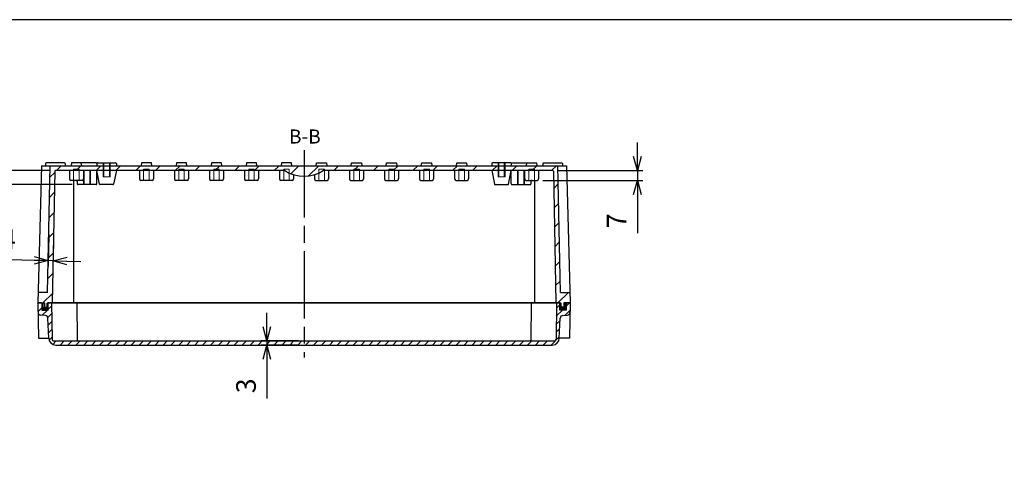
# Model space of a CAD drawing. Units: millimetres. Extents: x -4 to 3249, y 0 to 1120.
# Drawn here: x 1995 to 2698, y 796 to 1120 of the extents above; entities that cross this region are included whole.
import ezdxf

# ---------------------------------------------------------------- set-up
doc = ezdxf.new("R2010")
doc.units = ezdxf.units.MM
doc.header["$LTSCALE"] = 4
for name, pattern in [('AM_ISO02W050x2', [3.75, 3, -0.75]), ('AM_ISO08W050', [18, 12, -1.5, 3, -1.5]), ('CENTER', [2, 1.25, -0.25, 0.25, -0.25])]:
    doc.linetypes.add(name, pattern=pattern)
for name, color, linetype, lineweight in [('AM_10', 7, 'AM_ISO08W050', 50), ('AM_5', 3, 'Continuous', 25), ('AM_7', 4, 'AM_ISO08W050', 25), ('AM_8', 1, 'Continuous', 25), ('ﾄｯﾌﾟｶﾊﾞｰ', 7, 'Continuous', 25), ('ﾎﾞﾃﾞｨｰ', 2, 'Continuous', 25), ('ﾎﾞﾃﾞｨｰ0', 2, 'AM_ISO02W050x2', 13)]:
    doc.layers.add(name, color=color, linetype=linetype, lineweight=lineweight)
doc.styles.add('ACISOTS', font='isocp.shx', dxfattribs={"height": 1, "bigfont": 'extfont.shx'})
doc.styles.get("Standard").update_dxf_attribs({"font": 'ISOCP.SHX', "bigfont": 'EXTFONT.SHX'})
doc.dimstyles.new('AM_ISO$0', dxfattribs={"dimtxt": 3.5, "dimasz": 2.5, "dimexe": 1, "dimexo": 1, "dimgap": 1.5, "dimtad": 1, "dimdsep": 46, "dimtxsty": 'STANDARD', "dimblk": 'OPEN30', "dimcen": 0, "dimclrd": 3, "dimclre": 3, "dimclrt": 2, "dimadec": 0, "dimazin": 2, "dimtp": 0.1, "dimtm": 0.1, "dimtfac": 0.71, "dimtmove": 0, "dimatfit": 3, "dimldrblk": 'OPEN30', "dimfxl": 1, "dimlwd": -1, "dimlwe": -1, "dimarcsym": 0})

# ---------------------------------------------------------------- blocks, each defined once
blk = doc.blocks.new('TK-A3')
blk.add_lwpolyline([(0, 0), (403, 0), (403, 280), (0, 280)], close=True)
blk = doc.blocks.new('_Open30')
at = {"color": 0, "linetype": 'ByBlock', "lineweight": -2}
for p, q in [((-1, 0.268), (0, 0)), ((0, 0), (-1, -0.268)), ((0, 0), (-1, 0))]:
    blk.add_line(p, q, dxfattribs=at)
blk = doc.blocks.new('*D44')
at = {"layer": 'AM_5', "color": 3}
for p, q in [((2435.52, 1022.31), (2435.52, 1032.31)), ((2368.02, 1005.31), (2439.52, 1005.31)), ((2379.03, 1012.31), (2439.52, 1012.31)), ((2435.52, 1012.31), (2435.52, 1005.31)), ((2435.52, 995.31), (2435.52, 967.71))]:
    blk.add_line(p, q, dxfattribs=at)
at = {"layer": 'Defpoints', "color": 0}
for p in [(2364.02, 1005.31), (2375.03, 1012.31), (2435.52, 1012.31)]:
    blk.add_point(p, dxfattribs=at)
at = {"layer": 'AM_5', "color": 3, "xscale": 10, "yscale": 10, "zscale": 10}
for p, rotation in [((2435.52, 1012.31), 270), ((2435.52, 1005.31), 90)]:
    blk.add_blockref('_Open30', p, dxfattribs=dict(at, rotation=rotation))
at = {"layer": 'AM_5', "color": 2, "insert": (2422.52, 976.51), "char_height": 14, "attachment_point": 5, "rotation": 90}
blk.add_mtext('7', dxfattribs=at)
blk = doc.blocks.new('*D45')
at = {"layer": 'AM_5', "color": 3}
for p, q in [((1983.52, 1022.31), (1983.52, 1032.31)), ((2016.01, 1012.31), (1979.52, 1012.31)), ((1983.52, 1002.31), (1983.52, 1012.31)), ((2032.02, 1002.31), (1979.52, 1002.31)), ((1983.52, 992.31), (1983.52, 982.31))]:
    blk.add_line(p, q, dxfattribs=at)
at = {"layer": 'Defpoints', "color": 0}
for p in [(1983.52, 1012.31), (2020.01, 1012.31), (2036.02, 1002.31)]:
    blk.add_point(p, dxfattribs=at)
at = {"layer": 'AM_5', "color": 3, "xscale": 10, "yscale": 10, "zscale": 10}
for p, rotation in [((1983.52, 1012.31), 270), ((1983.52, 1002.31), 90)]:
    blk.add_blockref('_Open30', p, dxfattribs=dict(at, rotation=rotation))
at = {"layer": 'AM_5', "color": 2, "insert": (1970.52, 1007.31), "char_height": 14, "attachment_point": 5, "rotation": 90}
blk.add_mtext('10', dxfattribs=at)
blk = doc.blocks.new('*S74')
at = {"layer": 'AM_10', "color": 7, "linetype": 'AM_ISO08W050'}
for p, q in [((1997.52, 604.23), (1997.52, 614.23)), ((2397.52, 604.23), (2397.52, 614.23))]:
    blk.add_line(p, q, dxfattribs=at)
at = {"layer": 'AM_10', "color": 7, "linetype": 'CENTER'}
for p, q in [((1987.52, 594.23), (2007.52, 594.23)), ((2407.52, 594.23), (2387.52, 594.23))]:
    blk.add_line(p, q, dxfattribs=at)
at = {"layer": 'AM_10', "color": 1, "linetype": 'CENTER'}
blk.add_line((2007.52, 594.23), (2387.52, 594.23), dxfattribs=at)
at = {"layer": 'AM_10', "color": 7, "linetype": 'Continuous'}
blk.add_trace([(1996.21, 604.23), (1998.84, 604.23), (1997.52, 594.23)], dxfattribs=at)
at = {"layer": 'AM_10', "color": 7, "linetype": 'Continuous', "extrusion": (0, 0, -1)}
blk.add_trace([(-2398.84, 604.23), (-2396.21, 604.23), (-2397.52, 594.23)], dxfattribs=at)
at = {"layer": 'AM_10', "color": 7, "char_height": 10, "attachment_point": 5, "style": 'ACISOTS'}
for s, insert in [('B-B', (2198.1, 1035.34)), ('B', (1997.52, 624.23)), ('B', (2397.52, 624.23))]:
    blk.add_mtext(s, dxfattribs=dict(at, insert=insert))
blk = doc.blocks.new('*D60')
at = {"layer": 'AM_5', "color": 3}
for p, q in [((2170.92, 900.81), (2170.92, 910.81)), ((2193.52, 890.81), (2166.92, 890.81)), ((2193.52, 887.81), (2166.92, 887.81)), ((2170.92, 890.81), (2170.92, 887.81)), ((2170.92, 877.81), (2170.92, 849.63))]:
    blk.add_line(p, q, dxfattribs=at)
at = {"layer": 'Defpoints', "color": 0}
for p in [(2170.92, 890.81), (2197.52, 890.81), (2197.52, 887.81)]:
    blk.add_point(p, dxfattribs=at)
at = {"layer": 'AM_5', "color": 3, "xscale": 10, "yscale": 10, "zscale": 10}
for p, rotation in [((2170.92, 890.81), 270), ((2170.92, 887.81), 90)]:
    blk.add_blockref('_Open30', p, dxfattribs=dict(at, rotation=rotation))
at = {"layer": 'AM_5', "color": 2, "insert": (2157.92, 858.72), "char_height": 14, "attachment_point": 5, "rotation": 90}
blk.add_mtext('3', dxfattribs=at)
blk = doc.blocks.new('*D62')
at = {"layer": 'AM_5', "color": 3}
for p, q in [((2015.21, 966.61), (2014.73, 944.03)), ((2018.54, 960.81), (2018.17, 943.96)), ((2004.81, 948.25), (1961.82, 949.18)), ((2018.26, 947.96), (2014.81, 948.03)), ((2028.26, 947.74), (2038.26, 947.53))]:
    blk.add_line(p, q, dxfattribs=at)
at = {"layer": 'Defpoints', "color": 0}
for p in [(2015.3, 970.61), (2018.62, 964.81), (2018.26, 947.96)]:
    blk.add_point(p, dxfattribs=at)
at = {"layer": 'AM_5', "color": 3, "xscale": 10, "yscale": 10, "zscale": 10}
for p, rotation in [((2014.81, 948.03), 358.7642760388025), ((2018.26, 947.96), 178.7642760388024)]:
    blk.add_blockref('_Open30', p, dxfattribs=dict(at, rotation=rotation))
at = {"layer": 'AM_5', "color": 2, "insert": (1978.6, 961.82), "char_height": 14, "attachment_point": 5, "rotation": 358.76428}
blk.add_mtext('3.4', dxfattribs=at)
blk = doc.blocks.new('*S75')
at = {"layer": 'AM_10', "color": 7, "linetype": 'AM_ISO08W050'}
for p, q in [((1997.52, 604.23), (1997.52, 614.23)), ((2397.52, 604.23), (2397.52, 614.23))]:
    blk.add_line(p, q, dxfattribs=at)
at = {"layer": 'AM_10', "color": 7, "linetype": 'CENTER'}
for p, q in [((1987.52, 594.23), (2007.52, 594.23)), ((2407.52, 594.23), (2387.52, 594.23))]:
    blk.add_line(p, q, dxfattribs=at)
at = {"layer": 'AM_10', "color": 1, "linetype": 'CENTER'}
blk.add_line((2007.52, 594.23), (2387.52, 594.23), dxfattribs=at)
at = {"layer": 'AM_10', "color": 7, "linetype": 'Continuous'}
blk.add_trace([(1996.21, 604.23), (1998.84, 604.23), (1997.52, 594.23)], dxfattribs=at)
at = {"layer": 'AM_10', "color": 7, "linetype": 'Continuous', "extrusion": (0, 0, -1)}
blk.add_trace([(-2398.84, 604.23), (-2396.21, 604.23), (-2397.52, 594.23)], dxfattribs=at)
at = {"layer": 'AM_10', "color": 7, "char_height": 10, "attachment_point": 5, "style": 'ACISOTS'}
for s, insert in [('B-B', (2198.1, 1035.34)), ('B', (1997.52, 624.23)), ('B', (2397.52, 624.23))]:
    blk.add_mtext(s, dxfattribs=dict(at, insert=insert))

msp = doc.modelspace()

# ---------------------------------------------------------------- hatches: boundary and pattern name
at = {"layer": 'AM_8'}
h = msp.add_hatch(dxfattribs=at)
h.set_pattern_fill('_U', color=256, scale=10, angle=45, style=0, pattern_type=0)
h.set_pattern_definition([(45, (1604.886, 44.892), (-7.07107, 7.07107), [])])
edge = h.paths.add_edge_path()
edge.add_line((2016.27, 1015.672), (2014.323, 925.407))
edge.add_line((2014.323, 925.407), (2007.717, 925.407))
edge.add_line((2007.717, 925.407), (2007.523, 917.807))
edge.add_line((2007.523, 917.807), (2012.123, 917.807))
edge.add_line((2012.123, 917.807), (2012.123, 914.807))
edge.add_line((2012.123, 914.807), (2014.323, 914.807))
edge.add_line((2014.323, 914.807), (2014.323, 917.807))
edge.add_line((2014.323, 917.807), (2017.723, 917.807))
edge.add_line((2017.723, 917.807), (2019.514, 1011.817))
edge.add_arc((2020.014, 1011.807), 0.5, 90, 178.908784, ccw=False)
edge.add_line((2020.014, 1012.307), (2183.773, 1012.307))
edge.add_arc((2197.523, 1033.94), 25.633, 237.559613, 302.440387)
edge.add_line((2211.273, 1012.307), (2375.033, 1012.307))
edge.add_arc((2375.033, 1011.807), 0.5, 1.091216, 90, ccw=False)
edge.add_line((2375.533, 1011.817), (2377.323, 917.807))
edge.add_line((2377.323, 917.807), (2380.723, 917.807))
edge.add_line((2380.723, 917.807), (2380.723, 914.807))
edge.add_line((2380.723, 914.807), (2382.923, 914.807))
edge.add_line((2382.923, 914.807), (2382.923, 917.807))
edge.add_line((2382.923, 917.807), (2387.523, 917.807))
edge.add_line((2387.523, 917.807), (2387.329, 925.407))
edge.add_line((2387.329, 925.407), (2380.723, 925.407))
edge.add_line((2380.723, 925.407), (2378.773, 1015.807))
edge.add_line((2378.773, 1015.807), (2016.27, 1015.672))
h = msp.add_hatch(dxfattribs=at)
h.set_pattern_fill('_U', color=256, scale=4, angle=45, style=0, pattern_type=0)
h.set_pattern_definition([(45, (1605.3865, 141.7882), (-2.828427, 2.828427), [])])
edge = h.paths.add_edge_path()
edge.add_arc((2020.291, 892.811), 5.009, 180.043461, 272.66053)
edge.add_line((2020.524, 887.807), (2374.524, 887.807))
edge.add_arc((2374.757, 892.81), 5.009, 267.336336, 359.849758)
edge.add_line((2379.765, 892.797), (2380.353, 906.993))
edge.add_arc((2382.352, 906.939), 2, 94.132799, 178.466065, ccw=False)
edge.add_line((2382.208, 908.934), (2385.535, 909.174))
edge.add_arc((2385.391, 911.169), 2, 274.132799, 358.337728)
edge.add_line((2387.39, 911.111), (2387.524, 917.807))
edge.add_line((2387.524, 917.807), (2384.724, 917.807))
edge.add_line((2384.724, 917.807), (2384.724, 912.807))
edge.add_line((2384.724, 912.807), (2380.124, 912.807))
edge.add_line((2380.124, 912.807), (2380.124, 917.807))
edge.add_line((2380.124, 917.807), (2377.724, 917.807))
edge.add_line((2377.724, 917.807), (2377.429, 891.796))
edge.add_arc((2376.429, 891.807), 1, 270, 359.351396, ccw=False)
edge.add_line((2376.429, 890.807), (2018.618, 890.807))
edge.add_arc((2018.618, 891.807), 1, 180.648604, 270, ccw=False)
edge.add_line((2017.618, 891.796), (2017.324, 917.807))
edge.add_line((2017.324, 917.807), (2014.924, 917.807))
edge.add_line((2014.924, 917.807), (2014.924, 912.807))
edge.add_line((2014.924, 912.807), (2010.324, 912.807))
edge.add_line((2010.324, 912.807), (2010.324, 917.807))
edge.add_line((2010.324, 917.807), (2007.524, 917.807))
edge.add_line((2007.524, 917.807), (2007.658, 911.111))
edge.add_arc((2009.657, 911.169), 2, 181.662272, 265.867201)
edge.add_line((2009.513, 909.174), (2012.84, 908.934))
edge.add_arc((2012.696, 906.939), 2, 3.206208, 85.867201, ccw=False)
edge.add_line((2014.693, 907.051), (2015.282, 892.807))
for points in [[(2013.524, 917.807), (2014.324, 917.807), (2014.924, 917.807), (2014.924, 912.807), (2010.324, 912.807), (2010.324, 917.807), (2011.524, 917.807), (2011.541, 917.807), (2011.541, 914.807), (2013.524, 914.807)], [(2381.524, 917.807), (2380.724, 917.807), (2380.124, 917.807), (2380.124, 912.807), (2384.724, 912.807), (2384.724, 917.807), (2383.524, 917.807), (2383.507, 917.807), (2383.507, 914.807), (2381.524, 914.807)]]:
    msp.add_hatch(color=5, dxfattribs=at).paths.add_polyline_path(points)

# ---------------------------------------------------------------- linework, layer by layer
at = {"layer": 'AM_7'}
msp.add_line((2197.523, 1026.807), (2197.523, 878.807), dxfattribs=at)
at = {"layer": 'ﾄｯﾌﾟｶﾊﾞｰ'}
for p, q in [((2010.324, 917.807), (2007.524, 917.807)), ((2007.524, 917.807), (2008.024, 892.807)), ((2010.324, 917.807), (2010.324, 912.807)), ((2014.924, 917.807), (2380.124, 917.807)), ((2014.924, 912.807), (2014.924, 917.807)), ((2017.324, 917.807), (2017.618, 891.796)), ((2035.324, 917.807), (2035.624, 891.298)), ((2359.724, 917.807), (2359.424, 891.298)), ((2377.724, 917.807), (2377.429, 891.796)), ((2380.124, 912.807), (2380.124, 917.807)), ((2384.724, 917.807), (2387.524, 917.807)), ((2384.724, 917.807), (2384.724, 912.807)), ((2387.524, 917.807), (2387.024, 892.807)), ((2012.84, 908.934), (2009.513, 909.174)), ((2010.324, 912.807), (2014.924, 912.807)), ((2015.282, 892.807), (2014.693, 907.051)), ((2379.766, 892.807), (2380.355, 907.051)), ((2384.724, 912.807), (2380.124, 912.807)), ((2382.208, 908.934), (2385.535, 909.174)), ((2008.024, 892.807), (2015.282, 892.807)), ((2387.024, 892.807), (2379.766, 892.807)), ((2018.618, 890.807), (2376.429, 890.807)), ((2020.281, 887.807), (2374.766, 887.807))]:
    msp.add_line(p, q, dxfattribs=at)
for centre, radius, start, end in [((2009.657, 911.169), 2, 180.54051, 265.867201), ((2012.696, 906.939), 2, 3.206208, 85.867201), ((2382.352, 906.939), 2, 94.132799, 176.793792), ((2385.391, 911.169), 2, 274.132799, 359.45949), ((2020.282, 892.807), 5, 180, 270), ((2374.766, 892.807), 5, 270, 0), ((2018.618, 891.807), 1, 180.648604, 270), ((2036.108, 891.291), 0.484, 179.251202, 270.758848), ((2358.939, 891.291), 0.484, 269.241152, 0.748798), ((2376.429, 891.807), 1, 270, 359.351396)]:
    msp.add_arc(centre, radius, start, end, dxfattribs=at)
at = {"layer": 'ﾎﾞﾃﾞｨｰ'}
for p, q in [((2010.023, 1015.807), (2007.523, 917.807)), ((2010.023, 1015.807), (2385.023, 1015.807)), ((2013.023, 1017.307), (2013.023, 1015.807)), ((2026.523, 1017.807), (2013.523, 1017.807)), ((2014.323, 925.407), (2016.273, 1015.807)), ((2027.023, 1017.307), (2027.023, 1015.807)), ((2031.523, 1017.807), (2031.273, 1015.807)), ((2038.523, 1017.807), (2031.523, 1017.807)), ((2049.123, 1017.807), (2038.523, 1017.807)), ((2038.773, 1015.807), (2038.523, 1017.807)), ((2049.623, 1017.307), (2049.623, 1015.807)), ((2050.023, 1017.807), (2063.023, 1017.807)), ((2063.523, 1017.307), (2063.523, 1015.807)), ((2081.523, 1017.807), (2081.273, 1015.807)), ((2088.523, 1017.807), (2081.523, 1017.807)), ((2088.773, 1015.807), (2088.523, 1017.807)), ((2106.523, 1017.807), (2106.273, 1015.807)), ((2113.523, 1017.807), (2106.523, 1017.807)), ((2113.773, 1015.807), (2113.523, 1017.807)), ((2131.523, 1017.807), (2131.273, 1015.807)), ((2138.523, 1017.807), (2131.523, 1017.807)), ((2138.773, 1015.807), (2138.523, 1017.807)), ((2156.523, 1017.807), (2156.273, 1015.807)), ((2163.523, 1017.807), (2156.523, 1017.807)), ((2163.773, 1015.807), (2163.523, 1017.807)), ((2181.523, 1017.807), (2181.273, 1015.807)), ((2188.523, 1017.807), (2181.523, 1017.807)), ((2188.773, 1015.807), (2188.523, 1017.807)), ((2206.273, 1015.807), (2206.523, 1017.807)), ((2206.523, 1017.807), (2213.523, 1017.807)), ((2213.523, 1017.807), (2213.773, 1015.807)), ((2231.273, 1015.807), (2231.523, 1017.807)), ((2231.523, 1017.807), (2238.523, 1017.807)), ((2238.523, 1017.807), (2238.773, 1015.807)), ((2256.273, 1015.807), (2256.523, 1017.807)), ((2256.523, 1017.807), (2263.523, 1017.807)), ((2263.523, 1017.807), (2263.773, 1015.807)), ((2281.273, 1015.807), (2281.523, 1017.807)), ((2281.523, 1017.807), (2288.523, 1017.807)), ((2288.523, 1017.807), (2288.773, 1015.807)), ((2306.273, 1015.807), (2306.523, 1017.807)), ((2306.523, 1017.807), (2313.523, 1017.807)), ((2313.523, 1017.807), (2313.773, 1015.807)), ((2331.523, 1017.307), (2331.523, 1015.807)), ((2345.023, 1017.807), (2332.023, 1017.807)), ((2345.423, 1017.307), (2345.423, 1015.807)), ((2345.923, 1017.807), (2356.523, 1017.807)), ((2356.273, 1015.807), (2356.523, 1017.807)), ((2356.523, 1017.807), (2363.523, 1017.807)), ((2363.523, 1017.807), (2363.773, 1015.807)), ((2368.023, 1017.307), (2368.023, 1015.807)), ((2368.523, 1017.807), (2381.523, 1017.807)), ((2380.723, 925.407), (2378.773, 1015.807)), ((2382.023, 1017.307), (2382.023, 1015.807)), ((2385.023, 1015.807), (2387.523, 917.807)), ((2019.523, 1011.817), (2017.723, 917.807)), ((2183.773, 1012.307), (2020.023, 1012.307)), ((2030.023, 1012.307), (2030.023, 1006.307)), ((2039.023, 1005.307), (2031.023, 1005.307)), ((2033.023, 1005.307), (2033.002, 917.807)), ((2034.523, 1005.307), (2035.523, 1005.307)), ((2035.523, 1005.307), (2035.523, 1002.807)), ((2040.023, 1012.307), (2040.023, 1006.307)), ((2051.443, 1002.709), (2049.523, 1012.307)), ((2049.523, 1002.807), (2049.523, 1012.307)), ((2063.523, 1012.307), (2061.604, 1002.709)), ((2080.023, 1012.307), (2080.023, 1006.307)), ((2089.023, 1005.307), (2081.023, 1005.307)), ((2090.023, 1012.307), (2090.023, 1006.307)), ((2105.023, 1012.307), (2105.023, 1006.307)), ((2114.023, 1005.307), (2106.023, 1005.307)), ((2115.023, 1012.307), (2115.023, 1006.307)), ((2130.023, 1012.307), (2130.023, 1006.307)), ((2139.023, 1005.307), (2131.023, 1005.307)), ((2140.023, 1012.307), (2140.023, 1006.307)), ((2155.023, 1012.307), (2155.023, 1006.307)), ((2164.023, 1005.307), (2156.023, 1005.307)), ((2165.023, 1012.307), (2165.023, 1006.307)), ((2180.023, 1012.307), (2180.023, 1006.307)), ((2189.023, 1005.307), (2181.023, 1005.307)), ((2190.023, 1009.429), (2190.023, 1006.307)), ((2205.023, 1009.429), (2205.023, 1006.307)), ((2206.023, 1005.307), (2214.023, 1005.307)), ((2375.023, 1012.307), (2211.273, 1012.307)), ((2215.023, 1012.307), (2215.023, 1006.307)), ((2230.023, 1012.307), (2230.023, 1006.307)), ((2231.023, 1005.307), (2239.023, 1005.307)), ((2240.023, 1012.307), (2240.023, 1006.307)), ((2255.023, 1012.307), (2255.023, 1006.307)), ((2256.023, 1005.307), (2264.023, 1005.307)), ((2265.023, 1012.307), (2265.023, 1006.307)), ((2280.023, 1012.307), (2280.023, 1006.307)), ((2281.023, 1005.307), (2289.023, 1005.307)), ((2290.023, 1012.307), (2290.023, 1006.307)), ((2305.023, 1012.307), (2305.023, 1006.307)), ((2306.023, 1005.307), (2314.023, 1005.307)), ((2315.023, 1012.307), (2315.023, 1006.307)), ((2331.523, 1012.307), (2333.443, 1002.709)), ((2343.604, 1002.709), (2345.523, 1012.307)), ((2345.523, 1002.807), (2345.523, 1012.307)), ((2355.023, 1012.307), (2355.023, 1006.307)), ((2356.023, 1005.307), (2364.023, 1005.307)), ((2359.523, 1005.307), (2359.523, 1002.807)), ((2360.523, 1005.307), (2359.523, 1005.307)), ((2362.023, 1005.307), (2362.045, 917.807)), ((2365.023, 1012.307), (2365.023, 1006.307)), ((2375.523, 1011.817), (2377.323, 917.807)), ((2049.023, 1002.307), (2036.023, 1002.307)), ((2061.113, 1002.307), (2051.933, 1002.307)), ((2333.933, 1002.307), (2343.113, 1002.307)), ((2346.023, 1002.307), (2359.023, 1002.307)), ((2014.323, 925.407), (2007.717, 925.407)), ((2380.723, 925.407), (2387.329, 925.407)), ((2007.523, 917.807), (2012.123, 917.807)), ((2012.123, 917.807), (2012.123, 914.807)), ((2012.123, 914.807), (2014.323, 914.807)), ((2380.723, 917.807), (2014.323, 917.807)), ((2014.323, 917.807), (2014.323, 914.807)), ((2380.723, 917.807), (2380.723, 914.807)), ((2382.923, 914.807), (2380.723, 914.807)), ((2387.523, 917.807), (2382.923, 917.807)), ((2382.923, 917.807), (2382.923, 914.807))]:
    msp.add_line(p, q, dxfattribs=at)
for centre, radius, start, end in [((2013.523, 1017.307), 0.5, 90, 180), ((2026.523, 1017.307), 0.5, 0, 90), ((2049.123, 1017.307), 0.5, 0, 90), ((2050.023, 1017.307), 0.5, 90, 154.158067), ((2063.023, 1017.307), 0.5, 0, 90), ((2332.023, 1017.307), 0.5, 90, 180), ((2345.023, 1017.307), 0.5, 25.841933, 90), ((2345.923, 1017.307), 0.5, 90, 180), ((2368.523, 1017.307), 0.5, 90, 180), ((2381.523, 1017.307), 0.5, 0, 90), ((2020.023, 1011.807), 0.5, 90, 178.908784), ((2031.023, 1006.307), 1, 180, 270), ((2039.023, 1006.307), 1, 270, 0), ((2081.023, 1006.307), 1, 180, 270), ((2089.023, 1006.307), 1, 270, 0), ((2106.023, 1006.307), 1, 180, 270), ((2114.023, 1006.307), 1, 270, 0), ((2131.023, 1006.307), 1, 180, 270), ((2139.023, 1006.307), 1, 270, 0), ((2156.023, 1006.307), 1, 180, 270), ((2164.023, 1006.307), 1, 270, 0), ((2181.023, 1006.307), 1, 180, 270), ((2197.523, 1033.94), 25.633, 237.559613, 302.440387), ((2189.023, 1006.307), 1, 270, 0), ((2206.023, 1006.307), 1, 180, 270), ((2214.023, 1006.307), 1, 270, 0), ((2231.023, 1006.307), 1, 180, 270), ((2239.023, 1006.307), 1, 270, 0), ((2256.023, 1006.307), 1, 180, 270), ((2264.023, 1006.307), 1, 270, 0), ((2281.023, 1006.307), 1, 180, 270), ((2289.023, 1006.307), 1, 270, 0), ((2306.023, 1006.307), 1, 180, 270), ((2314.023, 1006.307), 1, 270, 0), ((2356.023, 1006.307), 1, 180, 270), ((2364.023, 1006.307), 1, 270, 0), ((2375.023, 1011.807), 0.5, 1.091216, 90), ((2036.023, 1002.807), 0.5, 180, 270), ((2049.023, 1002.807), 0.5, 270, 0), ((2051.933, 1002.807), 0.5, 191.309932, 270), ((2061.113, 1002.807), 0.5, 270, 348.690068), ((2333.933, 1002.807), 0.5, 191.309932, 270), ((2343.113, 1002.807), 0.5, 270, 348.690068), ((2346.023, 1002.807), 0.5, 180, 270), ((2359.023, 1002.807), 0.5, 270, 0)]:
    msp.add_arc(centre, radius, start, end, dxfattribs=at)
at = {"layer": 'ﾎﾞﾃﾞｨｰ0'}
for p, q in [((2033.023, 1005.307), (2033.023, 1013.307)), ((2033.023, 1013.307), (2037.023, 1013.307)), ((2037.023, 1013.307), (2037.023, 1005.307)), ((2054.023, 1007.807), (2054.023, 1017.807)), ((2054.523, 1007.807), (2054.523, 1017.807)), ((2058.523, 1007.807), (2058.523, 1017.807)), ((2059.023, 1007.807), (2059.023, 1017.807)), ((2083.023, 1005.307), (2083.023, 1013.307)), ((2083.023, 1013.307), (2087.023, 1013.307)), ((2087.023, 1013.307), (2087.023, 1005.307)), ((2108.023, 1005.307), (2108.023, 1013.307)), ((2108.023, 1013.307), (2112.023, 1013.307)), ((2112.023, 1013.307), (2112.023, 1005.307)), ((2133.023, 1005.307), (2133.023, 1013.307)), ((2133.023, 1013.307), (2137.023, 1013.307)), ((2137.023, 1013.307), (2137.023, 1005.307)), ((2158.023, 1005.307), (2158.023, 1013.307)), ((2158.023, 1013.307), (2162.023, 1013.307)), ((2162.023, 1013.307), (2162.023, 1005.307)), ((2183.023, 1005.307), (2183.023, 1013.307)), ((2183.023, 1013.307), (2187.023, 1013.307)), ((2187.023, 1013.307), (2187.023, 1005.307)), ((2208.023, 1013.307), (2208.023, 1005.307)), ((2212.023, 1013.307), (2208.023, 1013.307)), ((2212.023, 1005.307), (2212.023, 1013.307)), ((2233.023, 1013.307), (2233.023, 1005.307)), ((2237.023, 1013.307), (2233.023, 1013.307)), ((2237.023, 1005.307), (2237.023, 1013.307)), ((2258.023, 1013.307), (2258.023, 1005.307)), ((2262.023, 1013.307), (2258.023, 1013.307)), ((2262.023, 1005.307), (2262.023, 1013.307)), ((2283.023, 1013.307), (2283.023, 1005.307)), ((2287.023, 1013.307), (2283.023, 1013.307)), ((2287.023, 1005.307), (2287.023, 1013.307)), ((2308.023, 1013.307), (2308.023, 1005.307)), ((2312.023, 1013.307), (2308.023, 1013.307)), ((2312.023, 1005.307), (2312.023, 1013.307)), ((2336.023, 1007.807), (2336.023, 1017.807)), ((2336.523, 1007.807), (2336.523, 1017.807)), ((2340.523, 1007.807), (2340.523, 1017.807)), ((2341.023, 1007.807), (2341.023, 1017.807)), ((2358.023, 1013.307), (2358.023, 1005.307)), ((2362.023, 1013.307), (2358.023, 1013.307)), ((2362.023, 1005.307), (2362.023, 1013.307)), ((2040.023, 1012.307), (2045.023, 1012.307)), ((2040.023, 1002.307), (2040.023, 1012.307)), ((2040.523, 1012.307), (2045.023, 1012.307)), ((2040.523, 1002.307), (2040.523, 1012.307)), ((2044.523, 1002.307), (2044.523, 1012.307)), ((2045.023, 1002.307), (2045.023, 1012.307)), ((2059.023, 1007.807), (2054.023, 1007.807)), ((2336.023, 1007.807), (2341.023, 1007.807)), ((2355.023, 1012.307), (2350.023, 1012.307)), ((2354.523, 1012.307), (2350.023, 1012.307)), ((2350.023, 1002.307), (2350.023, 1012.307)), ((2350.523, 1002.307), (2350.523, 1012.307)), ((2354.523, 1002.307), (2354.523, 1012.307)), ((2355.023, 1002.307), (2355.023, 1012.307))]:
    msp.add_line(p, q, dxfattribs=at)

# ---------------------------------------------------------------- block references
at = {"lineweight": 0, "xscale": 4, "yscale": 4, "zscale": 4}
msp.add_blockref('TK-A3', (1637, 0), dxfattribs=at)
at = {"layer": 'AM_10'}
for name in ['*S74', '*S75']:
    msp.add_blockref(name, (0, 0), dxfattribs=at)

# ---------------------------------------------------------------- dimensions: what is measured, and where the dimension line sits
at = {"layer": 'AM_5'}
for base, p1, p2, angle, override, picture, middle in [((1983.523, 1012.307), (2036.023, 1002.307), (2020.014, 1012.307), 90, {"dimscale": 4}, '*D45', (1983.523, 1007.307)), ((2435.523, 1012.307), (2364.023, 1005.307), (2375.033, 1012.307), 90, {"dimscale": 4}, '*D44', (2435.523, 976.507)), ((2018.26, 947.959), (2015.298, 970.607), (2018.623, 964.812), 178.764276, {"dimscale": 4, "dimdec": 1, "dimpost": ''}, '*D62', (1978.32, 948.821)), ((2170.921, 890.807), (2197.523, 887.807), (2197.524, 890.807), 90, {"dimscale": 4}, '*D60', (2170.921, 858.717))]:
    dim = msp.add_linear_dim(base=base, p1=p1, p2=p2, angle=angle, dimstyle='AM_ISO$0', override=override, dxfattribs=at)
    dim.commit()
    dim.dimension.update_dxf_attribs({"geometry": picture, "text_midpoint": middle, "dimtype": 160})

doc.saveas('drawing.dxf')
